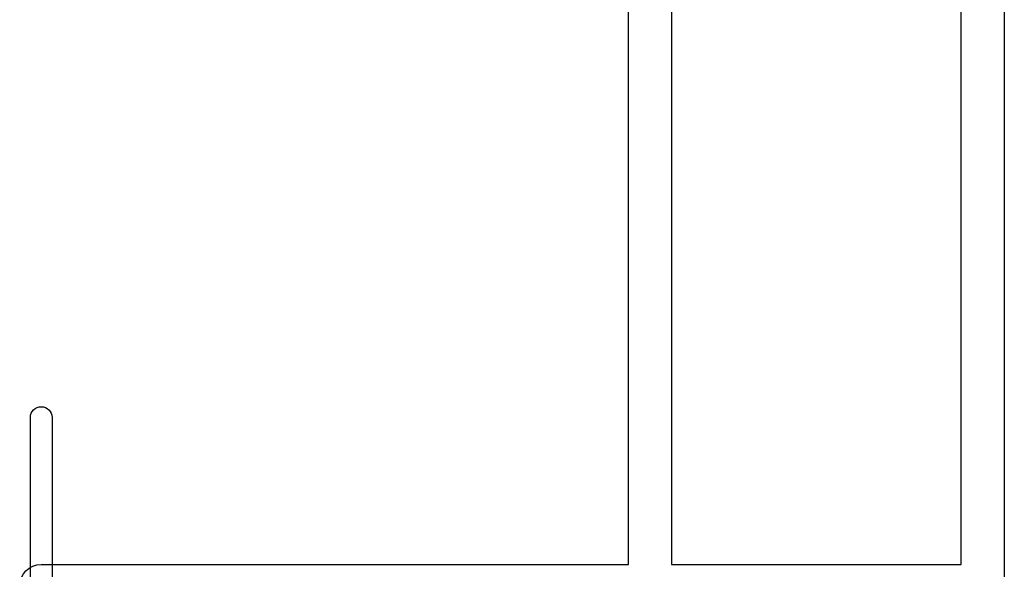
# Model space of a CAD drawing. Units: millimetres. Extents: x 17 to 223, y 14 to 281.
# Drawn here: x 144 to 154, y 106 to 111 of the extents above; entities that cross this region are included whole.
import ezdxf

# ---------------------------------------------------------------- set-up
doc = ezdxf.new("R2010")
doc.units = ezdxf.units.MM
doc.layers.get('0').update_dxf_attribs({"linetype": 'CONTINUOUS'})

msp = doc.modelspace()

# ---------------------------------------------------------------- linework, layer by layer
at = {"color": 0}
for p, q in [((153.218, 105.989), (153.218, 163.521)), ((153.627, 163.521), (153.627, 80.8411)), ((150.059, 105.989), (150.059, 149.795)), ((150.467, 149.795), (150.467, 105.989)), ((144.382, 104.902), (144.382, 107.384)), ((144.587, 107.384), (144.587, 104.902)), ((144.485, 105.989), (150.059, 105.989)), ((150.467, 105.989), (153.218, 105.989))]:
    msp.add_line(p, q, dxfattribs=at)
for points in [[(144.382, 107.384), (144.382, 107.44), (144.428, 107.486), (144.485, 107.486)], [(144.485, 107.486), (144.541, 107.486), (144.587, 107.44), (144.587, 107.384)], [(144.28, 105.785), (144.28, 105.898), (144.371, 105.989), (144.485, 105.989)]]:
    msp.add_open_spline(points, degree=3, dxfattribs=at)

doc.saveas('drawing.dxf')
